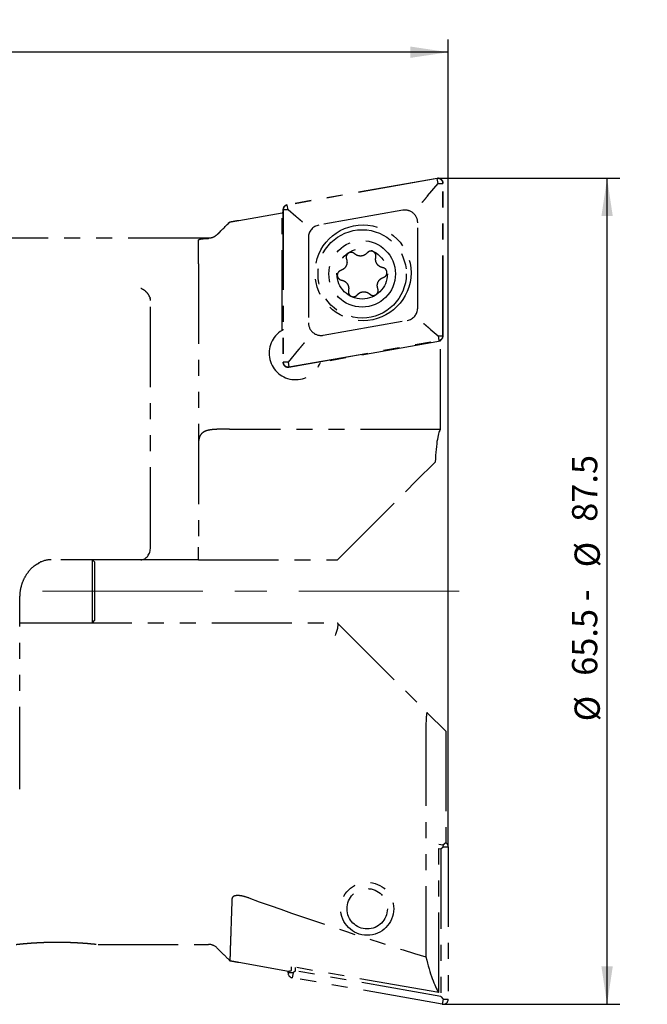
# Model space of a CAD drawing. Units: millimetres. Extents: x 14 to 281, y 11 to 162.
# Drawn here: x 191 to 241, y 84 to 162 of the extents above; entities that cross this region are included whole.
import ezdxf

# ---------------------------------------------------------------- set-up
doc = ezdxf.new("R2010")
doc.units = ezdxf.units.MM
doc.linetypes.add('CENTERX2', pattern=[20.32, 12.7, -2.54, 2.54, -2.54])
doc.linetypes.add('PHANTOM', pattern=[12.7, 6.35, -1.27, 1.27, -1.27, 1.27, -1.27])
doc.layers.add('VERMASSUNG', color=7, linetype='Continuous')
doc.styles.add('SLDTEXTSTYLE0', font='TXT', dxfattribs={"width": 0.7})
doc.dimstyles.new('SLDDIMSTYLE0', dxfattribs={"dimtxt": 2, "dimasz": 3, "dimexe": 0, "dimexo": 0.0625, "dimgap": 0.5, "dimtad": 1, "dimrnd": 1e-09, "dimzin": 12, "dimdsep": 46, "dimtxsty": 'SLDTEXTSTYLE0', "dimsah": 1, "dimcen": 0.09, "dimadec": 0, "dimazin": 3, "dimtfac": 1, "dimtdec": 3, "dimtofl": 0, "dimtmove": 0, "dimatfit": 3, "dimfxl": 1, "dimfrac": 2, "dimtolj": 1, "dimtzin": 12, "dimarcsym": 0})

# ---------------------------------------------------------------- blocks, each defined once
blk = doc.blocks.new('_D')
at = {"layer": 'VERMASSUNG'}
for p, q in [((227.85, 149.707), (238.551, 149.707)), ((237.551, 84.207), (237.551, 149.707)), ((230.602, 84.207), (238.551, 84.207))]:
    blk.add_line(p, q, dxfattribs=at)
for points in [[(237.551, 149.707), (237.101, 146.707), (238.001, 146.707)], [(237.551, 84.207), (238.001, 87.207), (237.101, 87.207)]]:
    blk.add_solid(points, dxfattribs=at)
at = {"layer": 'VERMASSUNG', "char_height": 2, "attachment_point": 1, "rotation": 90, "style": 'SLDTEXTSTYLE0'}
for s, insert in [('87.5', (234.773, 122.467)), ('%%c', (234.973, 118.857)), ('65.5 -', (234.773, 110.257)), ('%%c', (234.973, 106.647))]:
    blk.add_mtext(s, dxfattribs=dict(at, insert=insert))
blk = doc.blocks.new('_D_1')
at = {"layer": 'VERMASSUNG'}
for p, q in [((109.958, 144.057), (109.958, 160.707)), ((224.958, 96.691), (224.958, 160.707)), ((224.958, 159.707), (109.958, 159.707))]:
    blk.add_line(p, q, dxfattribs=at)
for points in [[(109.958, 159.707), (112.958, 159.257), (112.958, 160.157)], [(224.958, 159.707), (221.958, 160.157), (221.958, 159.257)]]:
    blk.add_solid(points, dxfattribs=at)
at = {"layer": 'VERMASSUNG', "insert": (165.758, 162.286), "char_height": 2, "attachment_point": 1, "style": 'SLDTEXTSTYLE0'}
blk.add_mtext('115', dxfattribs=at)

msp = doc.modelspace()

# ---------------------------------------------------------------- linework, layer by layer
at = {"color": 7, "linetype": 'PHANTOM', "lineweight": 25}
for p, q in [((224.089, 149.701), (212.189, 147.603)), ((224.092, 149.682), (212.192, 147.583)), ((223.323, 148.312), (224.158, 149.307)), ((224.158, 149.307), (224.092, 149.682)), ((224.158, 149.307), (224.538, 149.307)), ((224.538, 137.224), (224.538, 149.307)), ((224.558, 137.224), (224.558, 149.307)), ((212.258, 147.209), (212.192, 147.583)), ((208.358, 146.373), (211.795, 146.979)), ((211.795, 137.652), (211.795, 146.979)), ((211.858, 146.943), (211.814, 146.982)), ((211.858, 147.209), (211.858, 135.126)), ((211.878, 147.209), (211.878, 135.126)), ((212.258, 147.209), (211.878, 147.209)), ((212.88, 146.688), (212.258, 147.209)), ((221.365, 147.17), (214.705, 145.996)), ((222.538, 139.422), (222.538, 146.185)), ((207.1, 145.699), (206.651, 145.25)), ((205.944, 144.957), (187.958, 144.957)), ((205.158, 144.213), (205.158, 144.804)), ((213.878, 145.011), (213.878, 138.248)), ((205.158, 142.928), (205.158, 120.457)), ((201.358, 120.457), (201.358, 140.021)), ((215.052, 137.263), (221.712, 138.438)), ((223.537, 137.745), (224.158, 137.224)), ((212.324, 134.751), (224.224, 136.85)), ((212.328, 134.732), (224.228, 136.83)), ((224.357, 136.789), (214.826, 135.108)), ((224.158, 137.224), (224.538, 137.224)), ((224.158, 137.224), (224.224, 136.85)), ((224.297, 136.849), (224.357, 136.79)), ((224.357, 136.79), (224.357, 136.789)), ((224.357, 129.796), (224.357, 136.789)), ((213.094, 136.121), (212.258, 135.126)), ((212.258, 135.126), (211.878, 135.126)), ((212.258, 135.126), (212.324, 134.751)), ((224.357, 129.796), (208.358, 129.796)), ((223.926, 127.209), (222.424, 125.707)), ((216.174, 119.457), (222.424, 125.707)), ((205.158, 119.844), (205.158, 120.457)), ((200.603, 119.457), (193.498, 119.457)), ((204.474, 119.457), (200.603, 119.457)), ((205.158, 119.457), (204.474, 119.457)), ((205.158, 119.457), (216.174, 119.457)), ((191.011, 101.454), (191.011, 116.457)), ((191.011, 114.457), (193.52, 114.457)), ((193.52, 114.457), (216.174, 114.457)), ((216.174, 114.457), (216.191, 114.441)), ((216.191, 114.441), (223.301, 107.331)), ((224.76, 105.871), (223.301, 107.331)), ((223.193, 106.283), (223.193, 87.963)), ((224.76, 105.871), (224.76, 97.024)), ((224.213, 85.131), (224.213, 96.876)), ((224.519, 96.822), (224.213, 96.876)), ((224.76, 97.024), (224.519, 96.822)), ((224.558, 96.691), (224.592, 96.883)), ((224.213, 96.565), (224.374, 96.536)), ((224.374, 96.536), (224.558, 96.691)), ((224.374, 96.536), (224.374, 84.827)), ((224.558, 96.691), (224.958, 96.691)), ((224.958, 96.691), (224.958, 84.607)), ((197.206, 88.957), (205.944, 88.957)), ((206.651, 88.665), (207.1, 88.216)), ((208.358, 87.542), (212.295, 86.848)), ((212.258, 86.706), (212.258, 86.855)), ((212.658, 86.706), (212.258, 86.706)), ((224.213, 85.131), (212.536, 87.19)), ((212.536, 86.891), (212.536, 87.19)), ((212.658, 86.706), (212.589, 86.312)), ((212.843, 86.861), (212.658, 86.706)), ((212.843, 86.861), (212.843, 87.136)), ((224.374, 84.827), (212.843, 86.861)), ((224.489, 84.214), (212.589, 86.312)), ((224.374, 84.827), (224.558, 84.607)), ((224.558, 84.607), (224.489, 84.214)), ((224.558, 84.607), (224.958, 84.607))]:
    msp.add_line(p, q, dxfattribs=at)
at = {"color": 7, "linetype": 'Continuous', "lineweight": 25}
for p, q in [((196.958, 119.257), (196.758, 119.457)), ((196.758, 114.646), (196.758, 119.457)), ((196.958, 114.831), (196.958, 119.257)), ((196.958, 114.657), (196.958, 114.831)), ((196.758, 114.457), (196.958, 114.657)), ((196.758, 114.457), (196.758, 114.646))]:
    msp.add_line(p, q, dxfattribs=at)
at = {"color": 7, "linetype": 'PHANTOM', "lineweight": 25}
for centre, radius in [((218.208, 142.217), 3.8), ((218.136, 142.13), 3.5), ((218.136, 142.13), 2.634), ((218.136, 142.13), 2), ((218.536, 91.785), 2.1), ((218.536, 91.785), 1.6)]:
    msp.add_circle(centre, radius, dxfattribs=at)
for centre, radius, start, end in [((224.158, 149.307), 0.4, 0, 100), ((224.158, 149.307), 0.38, 0, 100), ((212.258, 147.209), 0.4, 100, 180), ((212.258, 147.209), 0.38, 100, 180), ((221.538, 146.185), 1, 0, 100), ((214.878, 145.011), 1, 100, 180), ((221.538, 139.422), 1, 280, 0), ((214.878, 138.248), 1, 180, 280), ((212.858, 135.841), 2.1, 120.41562, 339.58438), ((212.858, 135.841), 2.1, 116.87108, 120.41562), ((224.158, 137.224), 0.38, 280, 0), ((224.158, 137.224), 0.4, 280, 0), ((212.258, 135.126), 0.4, 180, 280), ((212.258, 135.126), 0.38, 180, 280), ((190.011, 101.454), 1, 348.52411, 360), ((224.558, 96.691), 0.4, 0, 59.67478), ((205.944, 87.957), 1, 45, 90), ((212.658, 86.706), 0.4, 180, 260), ((224.558, 84.607), 0.4, 260, 0)]:
    msp.add_arc(centre, radius, start, end, dxfattribs=at)
for centre, major_axis, ratio, start_param, end_param in [((211.495, 116.465), (21.213, 25.281), 0.8391, 0.77477, 0.775398), ((237.803, 121.103), (26.116, -25.828), 0.06213, 3.073155, 3.086975), ((224.394, 125.707), (0, 4.1), 0.122785, 0.073236, 1.195893), ((200.603, 120.457), (0, 1), 0.755178, 3.141593, 4.712389), ((193.498, 116.457), (0, 3), 0.840323, 0, 0.422465), ((215.76, 113.457), (0.412, 0.996), 0.222797, 4.804414, 6.19116), ((223.325, 105.893), (-0.036, 1.444), 0.087581, 6.19141, 7.578157), ((271.933, 106.794), (111.822, -21.239), 0.263266, 4.166969, 4.311954), ((224.797, 115.105), (-0.08, 30.47), 0.120863, 2.669562, 2.960618), ((212.258, 117.316), (-0.08, 30.47), 0.120863, 3.129959, 3.195363)]:
    msp.add_ellipse(centre, major_axis=major_axis, ratio=ratio, start_param=start_param, end_param=end_param, dxfattribs=at)
for points, knots in [([(223.323, 148.312), (223.272, 148.252), (223.171, 148.131), (223.017, 147.947), (222.922, 147.834), (222.879, 147.783), (222.878, 147.782)], [0, 0, 0, 0, 0.336783, 0.679011, 0.992372, 1, 1, 1, 1]), ([(206.651, 145.25), (206.952, 145.551), (207.279, 145.878), (207.622, 146.221), (207.65, 146.249)], [0, 0, 0, 0, 0.918124, 1, 1, 1, 1]), ([(207.65, 146.249), (207.785, 146.272), (208.019, 146.313), (208.257, 146.355), (208.358, 146.373)], [0, 0, 0, 0, 0.576504, 1, 1, 1, 1]), ([(213.411, 146.242), (213.41, 146.243), (213.358, 146.286), (213.244, 146.382), (213.058, 146.538), (212.939, 146.638), (212.88, 146.688)], [0, 0, 0, 0, 0.008116, 0.326368, 0.662769, 1, 1, 1, 1]), ([(206.651, 145.25), (206.56, 145.176), (206.357, 145.012), (206.105, 144.955), (205.971, 144.947), (205.944, 144.946)], [0, 0, 0, 0, 0.392036, 0.878131, 1, 1, 1, 1]), ([(205.158, 144.804), (205.16, 144.813), (205.164, 144.831), (205.199, 144.855), (205.254, 144.877), (205.332, 144.896), (205.431, 144.911), (205.549, 144.924), (205.69, 144.935), (205.824, 144.942), (205.914, 144.945), (205.944, 144.946)], [0, 0, 0, 0, 0.115246, 0.231287, 0.349841, 0.469268, 0.584516, 0.700568, 0.819157, 0.938623, 1, 1, 1, 1]), ([(205.158, 143.516), (205.158, 143.705), (205.158, 144.017), (205.158, 144.158), (205.158, 144.213)], [0, 0, 0, 0, 0.606517, 1, 1, 1, 1]), ([(217.53, 143.729), (217.494, 143.756), (217.423, 143.81), (217.29, 143.841), (217.156, 143.829), (217.034, 143.772), (216.937, 143.679), (216.878, 143.56), (216.858, 143.428), (216.88, 143.345), (216.891, 143.303)], [0, 0, 0, 0, 0.126877, 0.253994, 0.38005, 0.504901, 0.629082, 0.753268, 0.878121, 1, 1, 1, 1]), ([(218.532, 143.793), (218.478, 143.739), (218.368, 143.63), (218.147, 143.546), (217.916, 143.536), (217.698, 143.597), (217.585, 143.686), (217.53, 143.729)], [0, 0, 0, 0, 0.205875, 0.4121, 0.614169, 0.81329, 1, 1, 1, 1]), ([(219.22, 143.453), (219.225, 143.497), (219.237, 143.585), (219.198, 143.716), (219.12, 143.826), (219.01, 143.904), (218.881, 143.941), (218.748, 143.933), (218.624, 143.885), (218.563, 143.823), (218.532, 143.793)], [0, 0, 0, 0, 0.126247, 0.253363, 0.379419, 0.504269, 0.62845, 0.752636, 0.877489, 1, 1, 1, 1]), ([(205.158, 142.928), (205.158, 143.001), (205.158, 143.179), (205.158, 143.372), (205.158, 143.483), (205.158, 143.516)], [0, 0, 0, 0, 0.3301578, 0.8009071, 1, 1, 1, 1]), ([(216.891, 143.303), (216.911, 143.229), (216.951, 143.08), (216.913, 142.846), (216.806, 142.641), (216.645, 142.483), (216.511, 142.429), (216.446, 142.403)], [0, 0, 0, 0, 0.205795, 0.412001, 0.614055, 0.8131811, 1, 1, 1, 1]), ([(219.777, 142.617), (219.702, 142.637), (219.553, 142.677), (219.37, 142.827), (219.246, 143.022), (219.19, 143.241), (219.21, 143.384), (219.22, 143.453)], [0, 0, 0, 0, 0.20589, 0.412134, 0.614224, 0.813348, 1, 1, 1, 1]), ([(216.446, 142.403), (216.405, 142.386), (216.322, 142.352), (216.229, 142.252), (216.172, 142.129), (216.16, 141.995), (216.193, 141.865), (216.266, 141.754), (216.37, 141.671), (216.454, 141.649), (216.495, 141.637)], [0, 0, 0, 0, 0.126804, 0.253926, 0.379987, 0.504841, 0.629023, 0.753206, 0.878055, 1, 1, 1, 1]), ([(219.826, 141.851), (219.867, 141.869), (219.949, 141.903), (220.043, 142.003), (220.099, 142.125), (220.111, 142.259), (220.079, 142.389), (220.006, 142.5), (219.902, 142.583), (219.818, 142.606), (219.777, 142.617)], [0, 0, 0, 0, 0.126788, 0.253895, 0.379941, 0.504784, 0.628962, 0.75315, 0.878009, 1, 1, 1, 1]), ([(216.495, 141.637), (216.57, 141.617), (216.719, 141.577), (216.902, 141.427), (217.026, 141.232), (217.082, 141.014), (217.062, 140.871), (217.052, 140.802)], [0, 0, 0, 0, 0.20585, 0.412052, 0.614108, 0.813243, 1, 1, 1, 1]), ([(219.38, 140.951), (219.361, 141.026), (219.321, 141.175), (219.359, 141.409), (219.466, 141.613), (219.627, 141.771), (219.761, 141.825), (219.826, 141.851)], [0, 0, 0, 0, 0.205832, 0.412075, 0.61417, 0.813303, 1, 1, 1, 1]), ([(200.603, 140.994), (200.606, 140.993), (200.639, 140.979), (200.761, 140.92), (200.964, 140.77), (201.189, 140.508), (201.282, 140.304), (201.328, 140.202)], [0, 0, 0, 0, 0.008757, 0.110842, 0.410337, 0.705073, 1, 1, 1, 1]), ([(217.052, 140.802), (217.046, 140.758), (217.035, 140.669), (217.074, 140.539), (217.152, 140.428), (217.262, 140.351), (217.391, 140.313), (217.523, 140.321), (217.648, 140.37), (217.709, 140.431), (217.74, 140.461)], [0, 0, 0, 0, 0.126256, 0.253382, 0.379445, 0.5043, 0.628481, 0.752663, 0.87751, 1, 1, 1, 1]), ([(217.74, 140.461), (217.794, 140.516), (217.904, 140.625), (218.125, 140.709), (218.356, 140.719), (218.573, 140.658), (218.687, 140.569), (218.742, 140.526)], [0, 0, 0, 0, 0.205871, 0.412092, 0.614168, 0.813307, 1, 1, 1, 1]), ([(218.742, 140.526), (218.777, 140.499), (218.848, 140.444), (218.982, 140.413), (219.116, 140.426), (219.238, 140.482), (219.334, 140.575), (219.394, 140.694), (219.414, 140.826), (219.391, 140.91), (219.38, 140.951)], [0, 0, 0, 0, 0.12687, 0.253981, 0.38003, 0.504875, 0.629053, 0.753238, 0.878095, 1, 1, 1, 1]), ([(201.358, 140.021), (201.355, 140.07), (201.352, 140.133), (201.332, 140.19), (201.328, 140.202)], [0, 0, 0, 0, 0.791906, 1, 1, 1, 1]), ([(223.537, 137.745), (223.477, 137.795), (223.358, 137.895), (223.173, 138.051), (223.058, 138.147), (223.006, 138.19), (223.005, 138.191)], [0, 0, 0, 0, 0.3372314, 0.6736321, 0.9918836, 1, 1, 1, 1]), ([(213.538, 136.651), (213.537, 136.65), (213.494, 136.599), (213.4, 136.486), (213.246, 136.303), (213.144, 136.181), (213.094, 136.121)], [0, 0, 0, 0, 0.0076283, 0.3209889, 0.6632169, 1, 1, 1, 1]), ([(208.358, 129.796), (208.27, 129.797), (208.093, 129.797), (207.827, 129.799), (207.561, 129.803), (207.302, 129.806), (207.053, 129.808), (206.812, 129.807), (206.58, 129.802), (206.363, 129.79), (206.163, 129.769), (205.98, 129.739), (205.812, 129.696), (205.667, 129.641), (205.545, 129.574), (205.444, 129.497), (205.359, 129.404), (205.269, 129.267), (205.196, 129.066), (205.162, 128.827), (205.159, 128.663), (205.158, 128.606)], [0, 0, 0, 0, 0.049606, 0.099556, 0.150591, 0.202, 0.251605, 0.301559, 0.352629, 0.404102, 0.452718, 0.50172, 0.552005, 0.602769, 0.646917, 0.691409, 0.736986, 0.782934, 0.867116, 0.953327, 1, 1, 1, 1]), ([(205.158, 119.457), (205.158, 119.46), (205.158, 119.474), (205.158, 119.606), (205.158, 119.793), (205.158, 119.844)], [0, 0, 0, 0, 0.1718887, 0.7742401, 1, 1, 1, 1]), ([(191.011, 116.457), (191.014, 116.57), (191.024, 116.915), (191.139, 117.483), (191.397, 118.109), (191.768, 118.639), (192.16, 119.017), (192.435, 119.152), (192.543, 119.205)], [0, 0, 0, 0, 0.091029, 0.279267, 0.470306, 0.666152, 0.868996, 1, 1, 1, 1]), ([(207.815, 92.561), (207.791, 91.863), (207.741, 90.452), (207.691, 88.943), (207.657, 87.893), (207.653, 87.743), (207.65, 87.666)], [0, 0, 0, 0, 0.237489, 0.479495, 0.736823, 1, 1, 1, 1]), ([(209.142, 92.644), (208.916, 92.717), (208.622, 92.812), (208.241, 92.836), (208.053, 92.814), (207.918, 92.756), (207.833, 92.671), (207.822, 92.601), (207.815, 92.561)], [0, 0, 0, 0, 0.417583, 0.544612, 0.672669, 0.77252, 0.872257, 1, 1, 1, 1]), ([(190.717, 88.958), (190.714, 88.958), (190.706, 88.957), (190.733, 88.96), (190.792, 88.967), (190.896, 88.978), (191.039, 88.993), (191.209, 89.01), (191.416, 89.029), (191.657, 89.049), (191.92, 89.069), (192.214, 89.089), (192.531, 89.106), (192.864, 89.121), (193.217, 89.132), (193.579, 89.139), (193.855, 89.141), (194.132, 89.141), (194.411, 89.138), (194.687, 89.132), (194.956, 89.124), (195.218, 89.114), (195.474, 89.101), (195.717, 89.087), (196.022, 89.068), (196.299, 89.046), (196.539, 89.025), (196.751, 89.006), (196.924, 88.988), (197.053, 88.975), (197.15, 88.964), (197.204, 88.958), (197.205, 88.958), (197.206, 88.958)], [0, 0, 0, 0, 0.014654, 0.041232, 0.066569, 0.118096, 0.144344, 0.169861, 0.221731, 0.248139, 0.274189, 0.327137, 0.354091, 0.380761, 0.434978, 0.462585, 0.489698, 0.516997, 0.544884, 0.572974, 0.600209, 0.627635, 0.655667, 0.683911, 0.710908, 0.765852, 0.793872, 0.820323, 0.874162, 0.901624, 0.927428, 0.979939, 1, 1, 1, 1]), ([(207.1, 88.216), (207.254, 88.063), (207.434, 87.883), (207.622, 87.694), (207.65, 87.666)], [0, 0, 0, 0, 0.8508961, 1, 1, 1, 1]), ([(207.65, 87.666), (207.785, 87.643), (208.019, 87.602), (208.257, 87.56), (208.358, 87.542)], [0, 0, 0, 0, 0.576504, 1, 1, 1, 1])]:
    msp.add_open_spline(points, degree=3, knots=knots, dxfattribs=at)
at = {"layer": 'VERMASSUNG'}
for p, q in [((224.158, 149.707), (227.85, 149.707)), ((224.558, 84.207), (230.602, 84.207))]:
    msp.add_line(p, q, dxfattribs=at)
at = {"layer": 'VERMASSUNG', "linetype": 'CENTERX2', "lineweight": 18}
msp.add_line((225.823, 116.957), (73.416, 116.957), dxfattribs=at)

# ---------------------------------------------------------------- dimensions: what is measured, and where the dimension line sits
at = {"layer": 'VERMASSUNG'}
dim = msp.add_linear_dim(base=(109.958, 159.707), p1=(224.958, 96.691), p2=(109.958, 144.057), dimstyle='SLDDIMSTYLE0', dxfattribs=at)
dim.commit()
dim.dimension.update_dxf_attribs({"geometry": '_D_1', "text_midpoint": (167.458, 159.707), "dimtype": 160})
dim = msp.add_linear_dim(base=(237.551, 149.707), p1=(230.602, 84.207), p2=(227.85, 149.707), angle=90, text='%%c65.5 - %%c87.5', dimstyle='SLDDIMSTYLE0', dxfattribs=at)
dim.commit()
dim.dimension.update_dxf_attribs({"geometry": '_D', "text_midpoint": (237.551, 116.957), "dimtype": 160})

doc.saveas('drawing.dxf')
